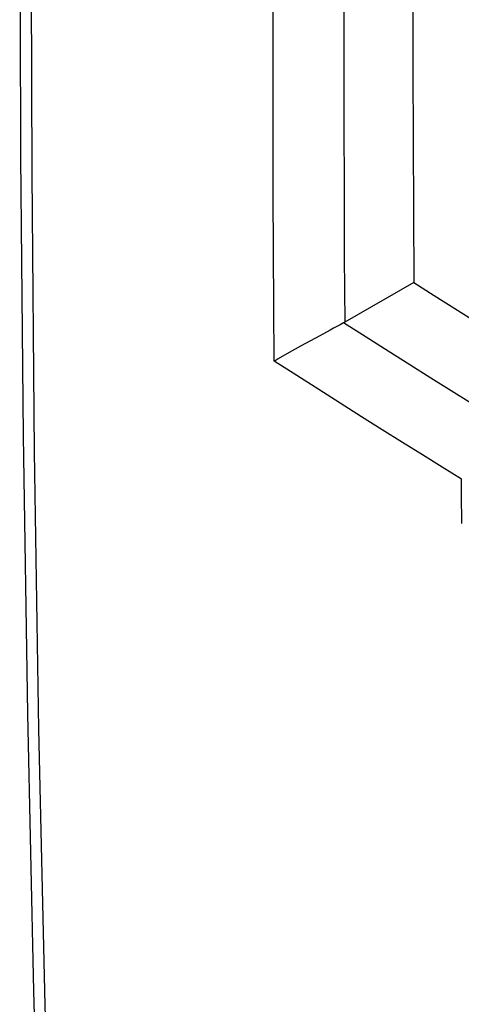
# Model space of a CAD drawing. Units: inches. Extents: x 83 to 127.3, y 123.3 to 174.1.
# Drawn here: x 83 to 87.5, y 138 to 148 of the extents above; entities that cross this region are included whole.
import ezdxf

# ---------------------------------------------------------------- set-up
doc = ezdxf.new("R2010")
doc.units = ezdxf.units.IN
doc.header["$MEASUREMENT"] = 0
for name, color, linetype in [('ASSI', 7, 'Continuous'), ('DRAFT', 7, 'Continuous'), ('RACCORDO', 7, 'Continuous')]:
    doc.layers.add(name, color=color, linetype=linetype)

# ---------------------------------------------------------------- blocks, each defined once
blk = doc.blocks.new('block 55')
at = {"layer": 'ASSI', "color": 7, "lineweight": 25, "true_color": 0xffffff}
blk.add_lwpolyline([(83.452, 132.376), (83.356, 135.158), (83.277, 137.952), (83.215, 140.757), (83.171, 143.573), (83.145, 146.4), (83.136, 149.237), (83.145, 152.084), (83.171, 154.942), (83.215, 157.809), (83.277, 160.686), (83.356, 163.572), (83.452, 166.467)], dxfattribs=at)
blk = doc.blocks.new('block 57')
at = {"layer": 'ASSI', "color": 7, "lineweight": 25, "true_color": 0xffffff}
blk.add_lwpolyline([(83.329, 166.657), (83.235, 163.811), (83.157, 160.912), (83.097, 158.024), (83.053, 155.146), (83.027, 152.278), (83.019, 149.42), (83.028, 146.573), (83.054, 143.736), (83.097, 140.911), (83.158, 138.096), (83.236, 135.293), (83.329, 132.564)], dxfattribs=at)
blk = doc.blocks.new('block 88')
at = {"layer": 'ASSI', "color": 7, "lineweight": 25, "true_color": 0xffffff}
blk.add_lwpolyline([(85.607, 144.496), (85.603, 145.052), (85.6, 145.616), (85.597, 146.189), (85.595, 146.768), (85.595, 147.356), (85.595, 147.957), (85.596, 148.573), (85.598, 149.201), (85.601, 149.845), (85.605, 150.506), (85.611, 151.182), (85.617, 151.874)], dxfattribs=at)
blk = doc.blocks.new('block 117')
at = {"layer": 'ASSI', "color": 7, "lineweight": 25, "true_color": 0xffffff}
blk.add_lwpolyline([(87.513, 142.845), (87.51, 143.144), (87.509, 143.298)], dxfattribs=at)
blk = doc.blocks.new('block 121')
at = {"layer": 'ASSI', "color": 7, "lineweight": 25, "true_color": 0xffffff}
blk.add_lwpolyline([(86.327, 144.893), (86.322, 145.554), (86.32, 146.23), (86.318, 146.921), (86.317, 147.625), (86.318, 148.344), (86.32, 149.085), (86.324, 149.85), (86.329, 150.637), (86.334, 151.25)], dxfattribs=at)
blk = doc.blocks.new('block 128')
at = {"layer": 'ASSI', "color": 7, "lineweight": 25, "true_color": 0xffffff}
blk.add_lwpolyline([(87.026, 150.816), (87.023, 150.377), (87.019, 149.649), (87.017, 148.921), (87.016, 148.195), (87.016, 147.469), (87.018, 146.744), (87.021, 146.019), (87.025, 145.296)], dxfattribs=at)
blk = doc.blocks.new('block 226')
at = {"layer": 'ASSI', "color": 7, "lineweight": 25, "true_color": 0xffffff}
blk.add_lwpolyline([(87.509, 143.298), (87.314, 143.418), (87.114, 143.542), (86.911, 143.668), (86.704, 143.798), (86.493, 143.931), (86.278, 144.067), (86.059, 144.206), (85.835, 144.349), (85.607, 144.496)], dxfattribs=at)
blk = doc.blocks.new('block 237')
at = {"layer": 'ASSI', "color": 7, "lineweight": 25, "true_color": 0xffffff}
blk.add_lwpolyline([(87.025, 145.296), (86.325, 144.892)], dxfattribs=at)
blk = doc.blocks.new('block 238')
at = {"layer": 'ASSI', "color": 7, "lineweight": 25, "true_color": 0xffffff}
blk.add_lwpolyline([(85.645, 144.518), (85.625, 144.507), (85.607, 144.496)], dxfattribs=at)
blk = doc.blocks.new('block 239')
at = {"layer": 'ASSI', "color": 7, "lineweight": 25, "true_color": 0xffffff}
blk.add_lwpolyline([(86.325, 144.892), (86.321, 144.89)], dxfattribs=at)
blk = doc.blocks.new('block 240')
at = {"layer": 'ASSI', "color": 7, "lineweight": 25, "true_color": 0xffffff}
blk.add_lwpolyline([(85.736, 144.569), (85.645, 144.518)], dxfattribs=at)
blk = doc.blocks.new('block 241')
at = {"layer": 'ASSI', "color": 7, "lineweight": 25, "true_color": 0xffffff}
blk.add_lwpolyline([(85.874, 144.647), (85.736, 144.569)], dxfattribs=at)
blk = doc.blocks.new('block 242')
at = {"layer": 'ASSI', "color": 7, "lineweight": 25, "true_color": 0xffffff}
blk.add_lwpolyline([(86.321, 144.89), (86.318, 144.888)], dxfattribs=at)
blk = doc.blocks.new('block 243')
at = {"layer": 'ASSI', "color": 7, "lineweight": 25, "true_color": 0xffffff}
blk.add_lwpolyline([(86.069, 144.754), (85.874, 144.647)], dxfattribs=at)
blk = doc.blocks.new('block 244')
at = {"layer": 'ASSI', "color": 7, "lineweight": 25, "true_color": 0xffffff}
blk.add_lwpolyline([(86.31, 144.884), (86.278, 144.866)], dxfattribs=at)
blk = doc.blocks.new('block 245')
at = {"layer": 'ASSI', "color": 7, "lineweight": 25, "true_color": 0xffffff}
blk.add_lwpolyline([(86.318, 144.888), (86.314, 144.886)], dxfattribs=at)
blk = doc.blocks.new('block 246')
at = {"layer": 'ASSI', "color": 7, "lineweight": 25, "true_color": 0xffffff}
blk.add_lwpolyline([(86.174, 144.811), (86.069, 144.754)], dxfattribs=at)
blk = doc.blocks.new('block 247')
at = {"layer": 'ASSI', "color": 7, "lineweight": 25, "true_color": 0xffffff}
blk.add_lwpolyline([(86.314, 144.886), (86.31, 144.884)], dxfattribs=at)
blk = doc.blocks.new('block 248')
at = {"layer": 'ASSI', "color": 7, "lineweight": 25, "true_color": 0xffffff}
blk.add_lwpolyline([(86.278, 144.866), (86.209, 144.83), (86.174, 144.811)], dxfattribs=at)
blk = doc.blocks.new('block 251')
at = {"layer": 'ASSI', "color": 7, "lineweight": 25, "true_color": 0xffffff}
blk.add_lwpolyline([(88.213, 143.696), (88.016, 143.816), (87.816, 143.939), (87.613, 144.065), (87.407, 144.193), (87.198, 144.323), (86.984, 144.457), (86.764, 144.596), (86.54, 144.738), (86.31, 144.884)], dxfattribs=at)
blk = doc.blocks.new('block 252')
at = {"layer": 'ASSI', "color": 7, "lineweight": 25, "true_color": 0xffffff}
blk.add_lwpolyline([(87.025, 145.296), (87.234, 145.163), (87.443, 145.03), (87.653, 144.897), (87.864, 144.764), (88.075, 144.632), (88.287, 144.501), (88.5, 144.369), (88.713, 144.238), (88.926, 144.108)], dxfattribs=at)
blk = doc.blocks.new('block 322')
at = {"layer": 'ASSI', "color": 7, "lineweight": 25, "true_color": 0xffffff}
blk.add_lwpolyline([(85.953, 151.492), (86.676, 151.033), (87.7, 150.397), (88.738, 149.769), (89.788, 149.147), (90.852, 148.533), (91.928, 147.926), (93.017, 147.327), (94.119, 146.736), (94.905, 146.322)], dxfattribs=at)
blk = doc.blocks.new('block 323')
at = {"layer": 'ASSI', "color": 7, "lineweight": 25, "true_color": 0xffffff}
blk.add_lwpolyline([(85.617, 151.874), (86.165, 151.524), (86.719, 151.175), (87.278, 150.828), (87.84, 150.483), (88.408, 150.139), (88.988, 149.792), (89.582, 149.442), (90.188, 149.089), (90.815, 148.729), (91.463, 148.363), (92.132, 147.99), (92.826, 147.609), (93.549, 147.219), (94.297, 146.82), (95.074, 146.414)], dxfattribs=at)
blk = doc.blocks.new('block 581')
at = {"layer": 'RACCORDO', "color": 7, "lineweight": 25, "true_color": 0xffffff}
blk.add_lwpolyline([(85.607, 144.496), (85.603, 145.052), (85.6, 145.616), (85.597, 146.189), (85.595, 146.768), (85.595, 147.356), (85.595, 147.957), (85.596, 148.573), (85.598, 149.201), (85.601, 149.845), (85.605, 150.506), (85.611, 151.182), (85.617, 151.874)], dxfattribs=at)
blk = doc.blocks.new('block 590')
at = {"layer": 'RACCORDO', "color": 7, "lineweight": 25, "true_color": 0xffffff}
blk.add_lwpolyline([(87.513, 142.845), (87.51, 143.144), (87.509, 143.298)], dxfattribs=at)
blk = doc.blocks.new('block 593')
at = {"layer": 'RACCORDO', "color": 7, "lineweight": 25, "true_color": 0xffffff}
blk.add_lwpolyline([(86.327, 144.893), (86.322, 145.554), (86.32, 146.23), (86.318, 146.921), (86.317, 147.625), (86.318, 148.344), (86.32, 149.085), (86.324, 149.85), (86.329, 150.637), (86.334, 151.25)], dxfattribs=at)
blk = doc.blocks.new('block 634')
at = {"layer": 'RACCORDO', "color": 7, "lineweight": 25, "true_color": 0xffffff}
blk.add_lwpolyline([(87.509, 143.298), (87.314, 143.418), (87.114, 143.542), (86.911, 143.668), (86.704, 143.798), (86.493, 143.931), (86.278, 144.067), (86.059, 144.206), (85.835, 144.349), (85.607, 144.496)], dxfattribs=at)
blk = doc.blocks.new('block 638')
at = {"layer": 'RACCORDO', "color": 7, "lineweight": 25, "true_color": 0xffffff}
blk.add_lwpolyline([(87.025, 145.296), (86.325, 144.892)], dxfattribs=at)
blk = doc.blocks.new('block 639')
at = {"layer": 'RACCORDO', "color": 7, "lineweight": 25, "true_color": 0xffffff}
blk.add_lwpolyline([(85.645, 144.518), (85.625, 144.507), (85.607, 144.496)], dxfattribs=at)
blk = doc.blocks.new('block 641')
at = {"layer": 'RACCORDO', "color": 7, "lineweight": 25, "true_color": 0xffffff}
blk.add_lwpolyline([(86.325, 144.892), (86.321, 144.89)], dxfattribs=at)
blk = doc.blocks.new('block 642')
at = {"layer": 'RACCORDO', "color": 7, "lineweight": 25, "true_color": 0xffffff}
blk.add_lwpolyline([(85.736, 144.569), (85.645, 144.518)], dxfattribs=at)
blk = doc.blocks.new('block 643')
at = {"layer": 'RACCORDO', "color": 7, "lineweight": 25, "true_color": 0xffffff}
blk.add_lwpolyline([(85.874, 144.647), (85.736, 144.569)], dxfattribs=at)
blk = doc.blocks.new('block 644')
at = {"layer": 'RACCORDO', "color": 7, "lineweight": 25, "true_color": 0xffffff}
blk.add_lwpolyline([(86.321, 144.89), (86.318, 144.888)], dxfattribs=at)
blk = doc.blocks.new('block 645')
at = {"layer": 'RACCORDO', "color": 7, "lineweight": 25, "true_color": 0xffffff}
blk.add_lwpolyline([(86.069, 144.754), (85.874, 144.647)], dxfattribs=at)
blk = doc.blocks.new('block 646')
at = {"layer": 'RACCORDO', "color": 7, "lineweight": 25, "true_color": 0xffffff}
blk.add_lwpolyline([(86.31, 144.884), (86.278, 144.866)], dxfattribs=at)
blk = doc.blocks.new('block 647')
at = {"layer": 'RACCORDO', "color": 7, "lineweight": 25, "true_color": 0xffffff}
blk.add_lwpolyline([(86.318, 144.888), (86.314, 144.886)], dxfattribs=at)
blk = doc.blocks.new('block 648')
at = {"layer": 'RACCORDO', "color": 7, "lineweight": 25, "true_color": 0xffffff}
blk.add_lwpolyline([(86.174, 144.811), (86.069, 144.754)], dxfattribs=at)
blk = doc.blocks.new('block 649')
at = {"layer": 'RACCORDO', "color": 7, "lineweight": 25, "true_color": 0xffffff}
blk.add_lwpolyline([(86.314, 144.886), (86.31, 144.884)], dxfattribs=at)
blk = doc.blocks.new('block 650')
at = {"layer": 'RACCORDO', "color": 7, "lineweight": 25, "true_color": 0xffffff}
blk.add_lwpolyline([(86.278, 144.866), (86.209, 144.83), (86.174, 144.811)], dxfattribs=at)
blk = doc.blocks.new('block 652')
at = {"layer": 'RACCORDO', "color": 7, "lineweight": 25, "true_color": 0xffffff}
blk.add_lwpolyline([(88.213, 143.696), (88.016, 143.816), (87.816, 143.939), (87.613, 144.065), (87.407, 144.193), (87.198, 144.323), (86.984, 144.457), (86.764, 144.596), (86.54, 144.738), (86.31, 144.884)], dxfattribs=at)
blk = doc.blocks.new('block 688')
at = {"layer": 'RACCORDO', "color": 7, "lineweight": 25, "true_color": 0xffffff}
blk.add_lwpolyline([(85.953, 151.492), (86.676, 151.033), (87.7, 150.397), (88.738, 149.769), (89.788, 149.147), (90.852, 148.533), (91.928, 147.926), (93.017, 147.327), (94.119, 146.736), (94.905, 146.322)], dxfattribs=at)
blk = doc.blocks.new('block 689')
at = {"layer": 'RACCORDO', "color": 7, "lineweight": 25, "true_color": 0xffffff}
blk.add_lwpolyline([(85.617, 151.874), (86.165, 151.524), (86.719, 151.175), (87.278, 150.828), (87.84, 150.483), (88.408, 150.139), (88.988, 149.792), (89.582, 149.442), (90.188, 149.089), (90.815, 148.729), (91.463, 148.363), (92.132, 147.99), (92.826, 147.609), (93.549, 147.219), (94.297, 146.82), (95.074, 146.414)], dxfattribs=at)
blk = doc.blocks.new('block 1317')
at = {"layer": 'DRAFT', "color": 7, "lineweight": 25, "true_color": 0xffffff}
blk.add_lwpolyline([(87.026, 150.816), (87.023, 150.377), (87.019, 149.649), (87.017, 148.921), (87.016, 148.195), (87.016, 147.469), (87.018, 146.744), (87.021, 146.019), (87.025, 145.296)], dxfattribs=at)
blk = doc.blocks.new('block 1333')
at = {"layer": 'DRAFT', "color": 7, "lineweight": 25, "true_color": 0xffffff}
blk.add_lwpolyline([(87.025, 145.296), (87.234, 145.163), (87.443, 145.03), (87.653, 144.897), (87.864, 144.764), (88.075, 144.632), (88.287, 144.501), (88.5, 144.369), (88.713, 144.238), (88.926, 144.108)], dxfattribs=at)

msp = doc.modelspace()

# ---------------------------------------------------------------- block references
at = {"layer": 'ASSI'}
for name in ['block 57', 'block 55', 'block 88', 'block 323', 'block 322', 'block 121', 'block 128', 'block 237', 'block 252', 'block 248', 'block 244', 'block 247', 'block 251', 'block 245', 'block 242', 'block 239', 'block 246', 'block 243', 'block 240', 'block 241', 'block 238', 'block 226', 'block 117']:
    msp.add_blockref(name, (0, 0), dxfattribs=at)
at = {"layer": 'DRAFT'}
for name in ['block 1317', 'block 1333']:
    msp.add_blockref(name, (0, 0), dxfattribs=at)
at = {"layer": 'RACCORDO'}
for name in ['block 581', 'block 689', 'block 688', 'block 593', 'block 638', 'block 650', 'block 646', 'block 649', 'block 652', 'block 647', 'block 644', 'block 641', 'block 648', 'block 645', 'block 642', 'block 643', 'block 639', 'block 634', 'block 590']:
    msp.add_blockref(name, (0, 0), dxfattribs=at)

doc.saveas('drawing.dxf')
